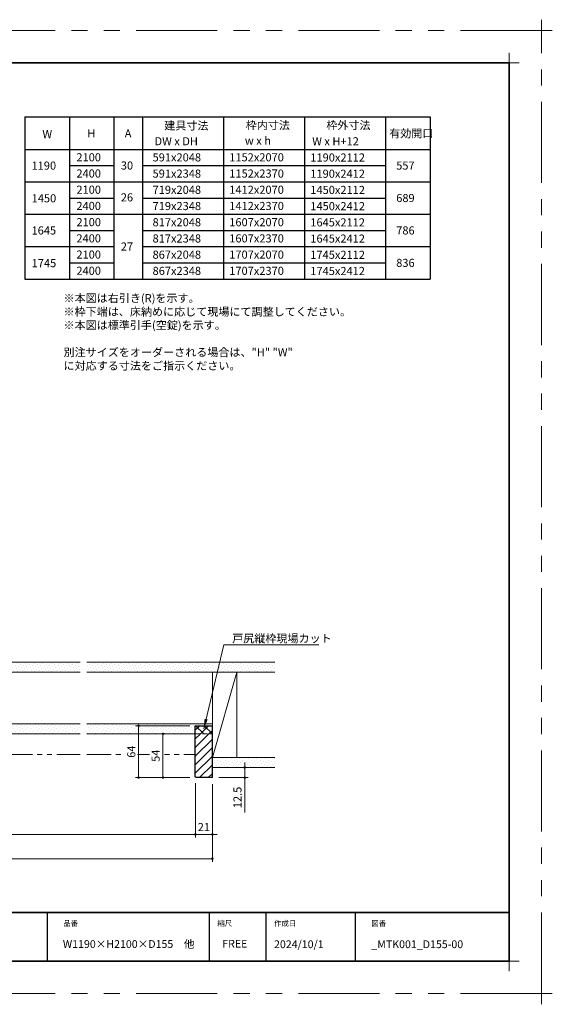
# Model space of a CAD drawing. Extents: x -60839 to -58226, y 2022 to 3236.
# Drawn here: x -59789 to -59132, y 2022 to 3236 of the extents above; entities that cross this region are included whole.
import ezdxf

# ---------------------------------------------------------------- set-up
doc = ezdxf.new("R2010")
doc.units = 0
doc.header["$LTSCALE"] = 80
doc.header["$MEASUREMENT"] = 0
doc.linetypes.add('HIDDEN', pattern=[0.375, 0.25, -0.125])
doc.linetypes.add('PHANTOM', pattern=[2.5, 1.25, -0.25, 0.25, -0.25, 0.25, -0.25])
doc.layers.get('0').update_dxf_attribs({"linetype": 'CONTINUOUS'})
doc.layers.get('DEFPOINTS').update_dxf_attribs({"linetype": 'CONTINUOUS'})
for name, color, linetype, lineweight in [('ハッチング', 6, 'CONTINUOUS', 9), ('一般', 7, 'CONTINUOUS', 15), ('二点鎖線', 4, 'PHANTOM', 9), ('図面枠', 7, 'CONTINUOUS', 35), ('寸法線', 3, 'CONTINUOUS', 13), ('点線(水)', 4, 'HIDDEN', 9), ('線(白)', 7, 'CONTINUOUS', 30), ('線(黄)', 2, 'CONTINUOUS', 15)]:
    doc.layers.add(name, color=color, linetype=linetype, lineweight=lineweight)
doc.layers.add('陰線', color=4, linetype='PHANTOM', lineweight=9, plot=False)
doc.styles.add('1／4', font='MS Gothic.ttf', dxfattribs={"height": 14})
doc.styles.add('sanwa1', font='romans.shx', dxfattribs={"height": 10, "bigfont": 'extfont2.shx'})
doc.dimstyles.new('1／4$7', dxfattribs={"dimtxt": 14, "dimasz": 12, "dimexe": 4, "dimexo": 4, "dimgap": 2.8, "dimtad": 1, "dimdsep": 46, "dimtxsty": '1／4', "dimblk": 'DOT', "dimcen": 0, "dimclrd": 3, "dimclre": 3, "dimclrt": 2, "dimadec": 0, "dimazin": 0, "dimtfac": 1, "dimtix": 1, "dimtmove": 0, "dimatfit": 3, "dimfxl": 1, "dimtfill": 1, "dimtolj": 1, "dimtzin": 0, "dimlwd": 9, "dimlwe": 9, "dimarcsym": 0})
doc.dimstyles.new('sanwa1', dxfattribs={"dimscale": 0.05, "dimtxt": 10, "dimasz": 45, "dimexe": 20, "dimexo": 20, "dimgap": 30, "dimtad": 1, "dimdsep": 46, "dimtxsty": 'sanwa1', "dimblk1": 'DOT', "dimblk2": 'DOT', "dimsah": 1, "dimcen": 0.15, "dimclrd": 256, "dimclre": 256, "dimclrt": 256, "dimadec": 0, "dimazin": 0, "dimtfac": 1, "dimtix": 1, "dimtmove": 0, "dimatfit": 0, "dimldrblk": 'DOT', "dimfxl": 1, "dimtolj": 1, "dimtzin": 0, "dimlwd": 13, "dimlwe": 13, "dimarcsym": 1})
pattern_1 = [(45, (0, 37.5), (-1.32582521, 3.97747564), [0, -3.75])]
pattern_2 = [(45, (0, 40), (-1.32582521, 3.97747564), [0, -3.75])]

# ---------------------------------------------------------------- blocks, each defined once
blk = doc.blocks.new('_DOT')
at = {"color": 0, "linetype": 'ByBlock'}
blk.add_line((-0.5, 0), (-1, 0), dxfattribs=at)
at = {"color": 0, "linetype": 'ByBlock', "const_width": 0.5}
blk.add_lwpolyline([(-0.25, 0, 1), (0.25, 0, 1)], format="xyb", close=True, dxfattribs=at)
blk = doc.blocks.new('*D119')
at = {"layer": 'DEFPOINTS', "color": 0, "ltscale": 3, "transparency": 16777216}
for p in [(-59612.3, 2355.2), (-59571.3, 2355.2), (-59571.3, 2301.2)]:
    blk.add_point(p, dxfattribs=at)
at = {"layer": '寸法線', "ltscale": 3, "transparency": 16777216}
for p, q in [((-59579.3, 2355.2), (-59616.3, 2355.2)), ((-59612.3, 2304.2), (-59612.3, 2352.2)), ((-59579.3, 2301.2), (-59616.3, 2301.2))]:
    blk.add_line(p, q, dxfattribs=at)
at = {"layer": '寸法線', "ltscale": 3, "transparency": 16777216, "xscale": 3, "yscale": 3, "zscale": 3}
for p, rotation in [((-59612.3, 2355.2), 90), ((-59612.3, 2301.2), 270)]:
    blk.add_blockref('_DOT', p, dxfattribs=dict(at, rotation=rotation))
at = {"layer": '寸法線', "ltscale": 3, "transparency": 16777216, "insert": (-59621.3, 2328.2), "char_height": 10, "attachment_point": 5, "rotation": 90, "style": 'sanwa1', "bg_fill": 3, "box_fill_scale": 1.25, "bg_fill_color": 9, "bg_fill_true_color": 13158600, "bg_fill_transparency": 0}
blk.add_mtext('\\A1;54', dxfattribs=at)
blk = doc.blocks.new('*D120')
at = {"layer": 'DEFPOINTS', "color": 0, "ltscale": 3, "transparency": 16777216}
for p in [(-60218.7, 2301.2), (-59572.3, 2302.2), (-59572.3, 2231.2)]:
    blk.add_point(p, dxfattribs=at)
at = {"layer": '寸法線', "ltscale": 3, "transparency": 16777216}
for p, q in [((-60218.7, 2293.2), (-60218.7, 2227.2)), ((-59572.3, 2294.2), (-59572.3, 2227.2)), ((-60215.7, 2231.2), (-59575.3, 2231.2))]:
    blk.add_line(p, q, dxfattribs=at)
at = {"layer": '寸法線', "ltscale": 3, "transparency": 16777216, "xscale": 3, "yscale": 3, "zscale": 3, "rotation": 180}
blk.add_blockref('_DOT', (-60218.7, 2231.2), dxfattribs=at)
at = {"layer": '寸法線', "ltscale": 3, "transparency": 16777216, "xscale": 3, "yscale": 3, "zscale": 3}
blk.add_blockref('_DOT', (-59572.3, 2231.2), dxfattribs=at)
at = {"layer": '寸法線', "ltscale": 3, "transparency": 16777216, "insert": (-59895.5, 2240.2), "char_height": 10, "attachment_point": 5, "style": 'sanwa1'}
blk.add_mtext('\\A1;w', dxfattribs=at)
blk = doc.blocks.new('*D121')
at = {"layer": 'DEFPOINTS', "color": 0, "ltscale": 3, "transparency": 16777216}
for p in [(-60235.7, 2301.2), (-59551.3, 2301.2), (-59551.3, 2201.2)]:
    blk.add_point(p, dxfattribs=at)
at = {"layer": '寸法線', "ltscale": 3, "transparency": 16777216}
for p, q in [((-60235.7, 2293.2), (-60235.7, 2197.2)), ((-59551.3, 2293.2), (-59551.3, 2197.2)), ((-60232.7, 2201.2), (-59554.3, 2201.2))]:
    blk.add_line(p, q, dxfattribs=at)
at = {"layer": '寸法線', "ltscale": 3, "transparency": 16777216, "xscale": 3, "yscale": 3, "zscale": 3, "rotation": 180}
blk.add_blockref('_DOT', (-60235.7, 2201.2), dxfattribs=at)
at = {"layer": '寸法線', "ltscale": 3, "transparency": 16777216, "xscale": 3, "yscale": 3, "zscale": 3}
blk.add_blockref('_DOT', (-59551.3, 2201.2), dxfattribs=at)
at = {"layer": '寸法線', "ltscale": 3, "transparency": 16777216, "insert": (-59893.5, 2210.2), "char_height": 10, "attachment_point": 5, "style": 'sanwa1'}
blk.add_mtext('\\A1;W', dxfattribs=at)
blk = doc.blocks.new('*D122')
at = {"layer": 'DEFPOINTS', "color": 0, "ltscale": 3, "transparency": 16777216}
for p in [(-59551.3, 2313.7), (-59551.3, 2301.2), (-59511.3, 2301.2)]:
    blk.add_point(p, dxfattribs=at)
at = {"layer": '寸法線', "ltscale": 3, "transparency": 16777216}
for p, q in [((-59543.3, 2313.7), (-59507.3, 2313.7)), ((-59511.3, 2316.7), (-59511.3, 2319.7)), ((-59511.3, 2313.7), (-59511.3, 2301.2)), ((-59543.3, 2301.2), (-59507.3, 2301.2)), ((-59511.3, 2298.2), (-59511.3, 2258.2))]:
    blk.add_line(p, q, dxfattribs=at)
at = {"layer": '寸法線', "ltscale": 3, "transparency": 16777216, "xscale": 3, "yscale": 3, "zscale": 3}
for p, rotation in [((-59511.3, 2313.7), 270), ((-59511.3, 2301.2), 90)]:
    blk.add_blockref('_DOT', p, dxfattribs=dict(at, rotation=rotation))
at = {"layer": '寸法線', "ltscale": 3, "transparency": 16777216, "insert": (-59520.3, 2276.7), "char_height": 10, "attachment_point": 5, "rotation": 90, "style": 'sanwa1'}
blk.add_mtext('\\A1;12.5', dxfattribs=at)
blk = doc.blocks.new('*D129')
at = {"layer": 'DEFPOINTS', "color": 0, "ltscale": 3, "transparency": 16777216}
for p in [(-59642.3, 2365.2), (-59571.3, 2365.2), (-59571.3, 2301.2)]:
    blk.add_point(p, dxfattribs=at)
at = {"layer": '寸法線', "ltscale": 3, "transparency": 16777216}
for p, q in [((-59579.3, 2365.2), (-59646.3, 2365.2)), ((-59642.3, 2304.2), (-59642.3, 2362.2)), ((-59579.3, 2301.2), (-59646.3, 2301.2))]:
    blk.add_line(p, q, dxfattribs=at)
at = {"layer": '寸法線', "ltscale": 3, "transparency": 16777216, "xscale": 3, "yscale": 3, "zscale": 3}
for p, rotation in [((-59642.3, 2365.2), 90), ((-59642.3, 2301.2), 270)]:
    blk.add_blockref('_DOT', p, dxfattribs=dict(at, rotation=rotation))
at = {"layer": '寸法線', "ltscale": 3, "transparency": 16777216, "insert": (-59651.3, 2333.2), "char_height": 10, "attachment_point": 5, "rotation": 90, "style": 'sanwa1', "bg_fill": 3, "box_fill_scale": 1.25, "bg_fill_color": 9, "bg_fill_true_color": 13158600, "bg_fill_transparency": 0}
blk.add_mtext('\\A1;64', dxfattribs=at)
blk = doc.blocks.new('*D141')
at = {"layer": 'DEFPOINTS', "color": 0, "ltscale": 3, "transparency": 16777216}
for p in [(-59572.3, 2302.2), (-59551.3, 2301.2), (-59551.3, 2231.2)]:
    blk.add_point(p, dxfattribs=at)
at = {"layer": '寸法線', "ltscale": 3, "transparency": 16777216}
for p, q in [((-59572.3, 2294.2), (-59572.3, 2227.2)), ((-59551.3, 2293.2), (-59551.3, 2227.2)), ((-59575.3, 2231.2), (-59578.3, 2231.2)), ((-59572.3, 2231.2), (-59551.3, 2231.2)), ((-59548.3, 2231.2), (-59545.3, 2231.2))]:
    blk.add_line(p, q, dxfattribs=at)
at = {"layer": '寸法線', "ltscale": 3, "transparency": 16777216, "xscale": 3, "yscale": 3, "zscale": 3}
blk.add_blockref('_DOT', (-59572.3, 2231.2), dxfattribs=at)
at = {"layer": '寸法線', "ltscale": 3, "transparency": 16777216, "xscale": 3, "yscale": 3, "zscale": 3, "rotation": 180}
blk.add_blockref('_DOT', (-59551.3, 2231.2), dxfattribs=at)
at = {"layer": '寸法線', "ltscale": 3, "transparency": 16777216, "insert": (-59561.8, 2240.2), "char_height": 10, "attachment_point": 5, "style": 'sanwa1'}
blk.add_mtext('\\A1;21', dxfattribs=at)
blk = doc.blocks.new('グループ-13-1')
at = {"layer": '一般', "color": 7, "linetype": 'Continuous', "lineweight": 5}
for p, q in [((12408.3, -2805.9), (12408.3, -2673.1)), ((12341.9, -2739.5), (12474.7, -2739.5))]:
    blk.add_line(p, q, dxfattribs=at)

msp = doc.modelspace()

# ---------------------------------------------------------------- hatches: boundary and pattern name
at = {"layer": 'ハッチング', "ltscale": 3}
h = msp.add_hatch(dxfattribs=at)
h.set_pattern_fill('DOTS', color=6, scale=60, angle=45)
h.set_pattern_definition(pattern_1)
h.paths.add_polyline_path([(-59714.2958, 2443.7155), (-59869.2684, 2443.7155), (-59869.2684, 2431.2155), (-59714.2958, 2431.2155)])
h = msp.add_hatch(dxfattribs=at)
h.set_pattern_fill('DOTS', color=6, scale=60, angle=45)
h.set_pattern_definition(pattern_1)
h.paths.add_polyline_path([(-59474.3199, 2443.7155), (-59706.2958, 2443.7155), (-59706.2958, 2431.2155), (-59474.3199, 2431.2155)])
h = msp.add_hatch(dxfattribs=at)
h.set_pattern_fill('DOTS', color=6, scale=60, angle=45)
h.set_pattern_definition(pattern_2)
h.paths.add_polyline_path([(-59714.2958, 2367.7155), (-59869.2684, 2367.7155), (-59869.2684, 2355.2155), (-59714.2958, 2355.2155)])
h = msp.add_hatch(dxfattribs=at)
h.set_pattern_fill('DOTS', color=6, scale=60, angle=45)
h.set_pattern_definition(pattern_2)
h.paths.add_polyline_path([(-59572.3232, 2365.2155), (-59551.3232, 2365.2155), (-59551.3232, 2367.7155), (-59706.2958, 2367.7155), (-59706.2958, 2355.2155), (-59572.3232, 2355.2155)])
at = {"layer": 'ハッチング'}
h = msp.add_hatch(dxfattribs=at)
h.set_pattern_fill('NET', color=256, scale=60, angle=45, style=0)
h.set_pattern_definition([(45, (236.0035, 34.43), (-5.3033009, 5.3033009), []), (135, (236.0035, 34.43), (-5.3033009, -5.3033009), [])])
h.paths.add_polyline_path([(-59572.3232, 2365.2155), (-59572.3232, 2355.2155), (-59551.3232, 2355.2155), (-59551.3232, 2365.2155)])
h = msp.add_hatch(dxfattribs=at)
h.set_pattern_fill('LINE', color=256, scale=60, angle=45, style=0)
h.set_pattern_definition([(45, (236.0035, 34.43), (-5.3033009, 5.3033009), [])])
h.paths.add_polyline_path([(-59572.3232, 2302.2155), (-59571.3232, 2301.2155), (-59551.3232, 2301.2155), (-59551.3232, 2355.2155), (-59572.3232, 2355.2155)])
h = msp.add_hatch(dxfattribs=at)
h.set_pattern_fill('DOTS', color=256, scale=60, angle=45, style=0)
h.set_pattern_definition([(45, (0, 42.5), (-1.32582521, 3.97747564), [0, -3.75])])
h.paths.add_polyline_path([(-59474.3199, 2326.2155), (-59551.3232, 2326.2155), (-59551.3232, 2313.7155), (-59474.3199, 2313.7155)])

# ---------------------------------------------------------------- linework, layer by layer
for p, q in [((-59755.2415, 2134.8457), (-59755.2415, 2074.8457)), ((-59555.2415, 2134.8457), (-59555.2415, 2074.8457)), ((-59485.2415, 2134.8457), (-59485.2415, 2074.8457)), ((-59375.2415, 2134.8457), (-59375.2415, 2074.8457))]:
    msp.add_line(p, q)
at = {"layer": 'DEFPOINTS', "linetype": 'Continuous', "lineweight": 5}
for p, q in [((-59185.2415, 3170.3958), (-59185.2415, 3195.2955)), ((-59197.6913, 3182.8457), (-59172.7916, 3182.8457)), ((-59185.2415, 2062.3958), (-59185.2415, 2087.2955)), ((-59197.6913, 2074.8457), (-59172.7916, 2074.8457))]:
    msp.add_line(p, q, dxfattribs=at)
at = {"layer": '二点鎖線', "ltscale": 0.3}
for p, q in [((-59863.2684, 2329.7155), (-59714.2958, 2329.7155)), ((-59706.2958, 2329.7155), (-59572.3232, 2329.7155))]:
    msp.add_line(p, q, dxfattribs=at)
at = {"layer": '図面枠'}
for p, q in [((-59185.2415, 3182.8457), (-60785.2415, 3182.8457)), ((-59185.2415, 2074.8457), (-59185.2415, 3182.8457)), ((-60785.2415, 2134.8457), (-59185.2415, 2134.8457)), ((-60785.2415, 2074.8457), (-59185.2415, 2074.8457))]:
    msp.add_line(p, q, dxfattribs=at)
at = {"layer": '線(白)', "ltscale": 3}
for p, q in [((-59782.6863, 3116.1459), (-59782.6863, 2916.1459)), ((-59782.6863, 3116.1459), (-59282.6863, 3116.1459)), ((-59727.6863, 3116.1459), (-59727.6863, 2916.1459)), ((-59672.6863, 3116.1459), (-59672.6863, 2916.1459)), ((-59637.6863, 3116.1459), (-59637.6863, 2916.1459)), ((-59537.6863, 3116.1459), (-59537.6863, 2916.1459)), ((-59437.6863, 3116.1459), (-59437.6863, 2916.1459)), ((-59337.6863, 3116.1459), (-59337.6863, 2916.1459)), ((-59282.6863, 3116.1459), (-59282.6863, 2916.1459)), ((-59782.6863, 3076.1459), (-59282.6863, 3076.1459)), ((-59727.6863, 3056.1459), (-59672.6863, 3056.1459)), ((-59637.6863, 3056.1459), (-59337.6863, 3056.1459)), ((-59782.6863, 3036.1459), (-59282.6863, 3036.1459)), ((-59727.6863, 3016.1459), (-59672.6863, 3016.1459)), ((-59637.6863, 3016.1459), (-59337.6863, 3016.1459)), ((-59782.6863, 2996.1459), (-59282.6863, 2996.1459)), ((-59727.6863, 2976.1459), (-59672.6863, 2976.1459)), ((-59637.6863, 2976.1459), (-59337.6863, 2976.1459)), ((-59782.6863, 2956.1459), (-59672.6863, 2956.1459)), ((-59637.6863, 2956.1459), (-59282.6863, 2956.1459)), ((-59727.6863, 2936.1459), (-59672.6863, 2936.1459)), ((-59637.6863, 2936.1459), (-59337.6863, 2936.1459)), ((-59782.6863, 2916.1459), (-59282.6863, 2916.1459)), ((-59572.3232, 2302.2155), (-59572.3232, 2365.2155)), ((-59572.3232, 2365.2155), (-59551.3232, 2365.2155)), ((-59551.3232, 2301.2155), (-59551.3232, 2365.2155)), ((-59571.3232, 2301.2155), (-59572.3232, 2302.2155)), ((-59551.3232, 2301.2155), (-59571.3232, 2301.2155))]:
    msp.add_line(p, q, dxfattribs=at)
at = {"layer": '線(白)'}
for p, q in [((-59727.6863, 2996.1459), (-59672.6863, 2996.1459)), ((-59727.6863, 2916.1459), (-59672.6863, 2916.1459))]:
    msp.add_line(p, q, dxfattribs=at)
at = {"layer": '線(黄)', "ltscale": 3}
for p, q in [((-59869.2684, 2443.7155), (-59714.2958, 2443.7155)), ((-59706.2958, 2443.7155), (-59474.3199, 2443.7155)), ((-59869.2684, 2431.2155), (-59714.2958, 2431.2155)), ((-59706.2958, 2431.2155), (-59474.3199, 2431.2155)), ((-59521.3232, 2431.2155), (-59551.3232, 2326.2155)), ((-59551.3232, 2365.2155), (-59551.3232, 2431.2155)), ((-59521.3232, 2431.2155), (-59521.3232, 2326.2155)), ((-59869.2684, 2367.7155), (-59714.2958, 2367.7155)), ((-59869.2684, 2355.2155), (-59714.2958, 2355.2155)), ((-59706.2958, 2355.2155), (-59572.3232, 2355.2155)), ((-59551.3232, 2326.2155), (-59474.3199, 2326.2155)), ((-59551.3232, 2313.7155), (-59474.3199, 2313.7155))]:
    msp.add_line(p, q, dxfattribs=at)
at = {"layer": '陰線'}
for p, q in [((-59145.2415, 3222.8457), (-60825.2415, 3222.8457)), ((-59145.2415, 2034.8457), (-59145.2415, 3222.8457)), ((-59145.2415, 2034.8457), (-60825.2415, 2034.8457))]:
    msp.add_line(p, q, dxfattribs=at)

# ---------------------------------------------------------------- block references
at = {"layer": '陰線', "color": 7, "xscale": 0.2, "yscale": 0.2, "zscale": 0.2}
for p in [(-61626.9065, 3770.7457), (-61626.9065, 2582.7457)]:
    msp.add_blockref('グループ-13-1', p, dxfattribs=at)

# ---------------------------------------------------------------- texts
at = {"layer": '図面枠', "linetype": 'Continuous', "style": 'sanwa1'}
for s, p in [('W1190×H2100×D155\u3000他', (-59735.7366, 2091.1039)), ('2024/10/1', (-59475.2415, 2090.8457)), ('_MTK001_D155-00', (-59355.2062, 2090.8457))]:
    msp.add_text(s, height=9.6, dxfattribs=at).set_placement(p)
at = {"layer": '図面枠', "char_height": 6.72, "attachment_point": 1, "line_spacing_factor": 2.243545, "style": 'sanwa1'}
for s, insert in [('品番', (-59735.2415, 2124.8457)), ('{\\f小塚ゴシック Pr6N M|b0|i0|c128|p0;縮尺}', (-59545.2415, 2124.8457)), ('{\\f小塚ゴシック Pr6N M|b0|i0|c128|p0;作成日}', (-59475.2415, 2124.8457)), ('図番', (-59355.2415, 2124.8457))]:
    msp.add_mtext(s, dxfattribs=dict(at, insert=insert))
at = {"layer": '図面枠', "linetype": 'Continuous', "insert": (-59539.1133, 2101.0928), "char_height": 9.6, "attachment_point": 1, "line_spacing_factor": 1.164105, "style": 'sanwa1'}
msp.add_mtext('FREE', dxfattribs=at)
at = {"layer": '線(黄)', "ltscale": 3, "style": 'sanwa1'}
for s, p in [('建具寸法', (-59610.6872, 3100.5152)), ('枠内寸法', (-59510.1603, 3100.998)), ('枠外寸法', (-59410.7682, 3100.998)), ('W', (-59760.9389, 3089.9024)), ('H', (-59705.5478, 3090.8834)), ('A', (-59659.4402, 3090.8834)), ('有効開口', (-59333.1792, 3090.8834)), ('DW x DH', (-59622.6641, 3081.1862)), ('w x h', (-59511.176, 3081.8729)), ('W x H+12', (-59428.1587, 3081.1187)), ('1190', (-59774.3434, 3051.1174)), ('2100', (-59719.0233, 3061.404)), ('30', (-59664.2329, 3051.2572)), ('591x2048', (-59625.0463, 3061.2779)), ('1152x2070', (-59530.4508, 3061.3443)), ('1190x2112', (-59430.4508, 3061.1323)), ('557', (-59324.5003, 3051.1536)), ('2400', (-59719.0233, 3041.404)), ('591x2348', (-59625.0463, 3041.2779)), ('1152x2370', (-59530.4508, 3041.3443)), ('1190x2412', (-59430.4508, 3041.1323)), ('2100', (-59719.0233, 3021.404)), ('719x2048', (-59625.0463, 3021.2779)), ('1412x2070', (-59530.4508, 3021.3443)), ('1450x2112', (-59430.4508, 3021.1323)), ('1450', (-59774.201, 3010.8133)), ('26', (-59664.2329, 3011.9568)), ('689', (-59324.5003, 3011.1536)), ('2400', (-59719.0233, 3001.404)), ('719x2348', (-59625.0463, 3001.2779)), ('1412x2370', (-59530.4508, 3001.3443)), ('1450x2412', (-59430.4508, 3001.1323)), ('2100', (-59719.0233, 2981.404)), ('817x2048', (-59625.0463, 2981.2779)), ('1607x2070', (-59530.4508, 2981.3443)), ('1645x2112', (-59430.4508, 2981.1323)), ('1645', (-59774.3434, 2971.1174)), ('786', (-59324.5003, 2971.1536)), ('2400', (-59719.0233, 2961.404)), ('817x2348', (-59625.0463, 2961.2779)), ('1607x2370', (-59530.4508, 2961.3443)), ('1645x2412', (-59430.4508, 2961.1323)), ('2100', (-59719.0233, 2941.404)), ('27', (-59664.2329, 2951.3107)), ('867x2048', (-59625.0463, 2941.2779)), ('1707x2070', (-59530.4508, 2941.3443)), ('1745', (-59774.201, 2930.8133)), ('1745x2112', (-59430.4508, 2941.1323)), ('836', (-59324.5003, 2931.1536)), ('2400', (-59719.0233, 2921.404)), ('867x2348', (-59625.0463, 2921.2779)), ('1707x2370', (-59530.4508, 2921.3443)), ('1745x2412', (-59430.4508, 2921.1323))]:
    msp.add_text(s, height=10, dxfattribs=at).set_placement(p)
at = {"layer": '線(黄)', "ltscale": 3, "insert": (-59734.9056, 2897.6061), "char_height": 10, "attachment_point": 1, "style": 'sanwa1'}
msp.add_mtext_dynamic_manual_height_columns('※本図は右引き(R)を示す。\\P※枠下端は、床納めに応じて現場にて調整してください。\\P※本図は標準引手(空錠)を示す。\\P\\P別注サイズをオーダーされる場合は、"H" "W"{\\fMS Gothic|b1|i0|c128|p49; }に対応する寸法をご指示ください。', width=464.788204, gutter_width=70, heights=[102.4232], dxfattribs=at)

# ---------------------------------------------------------------- dimensions: what is measured, and where the dimension line sits
at = {"layer": '寸法線', "ltscale": 3}
dim = msp.add_linear_dim(base=(-59511.3232, 2301.2155), p1=(-59551.3232, 2313.7155), p2=(-59551.3232, 2301.2155), angle=90, dimstyle='sanwa1', override={"dimscale": 1, "dimtxt": 8, "dimasz": 3, "dimexe": 4, "dimexo": 8, "dimgap": 4, "dimtix": 0, "dimlwd": -1, "dimlwe": -1}, dxfattribs=at)
dim.commit()
dim.dimension.update_dxf_attribs({"geometry": '*D122', "text_midpoint": (-59520.3232, 2276.6917)})

# ---------------------------------------------------------------- leaders
at = {"layer": '寸法線', "ltscale": 3, "annotation_type": 0, "has_hookline": 1, "hookline_direction": 0, "text_width": 102.4}
msp.add_leader([(-59561.8232, 2361.5413), (-59536.9944, 2465.1468), (-59524.9944, 2465.1468)], dimstyle='1／4$7', override={"dimgap": 2.8, "dimtad": 1, "dimtxsty": 'sanwa1'}, dxfattribs=at)

# ---------------------------------------------------------------- next in the draw order: texts
at = {"layer": '寸法線', "color": 2, "ltscale": 3, "insert": (-59526.8567, 2467.9468), "char_height": 10, "attachment_point": 7, "style": 'sanwa1', "bg_fill": 3, "box_fill_scale": 1, "bg_fill_color": 256, "bg_fill_transparency": 0}
msp.add_mtext('\\A1;{\\C3;戸尻縦枠現場カット}', dxfattribs=at)

# ---------------------------------------------------------------- next in the draw order: dimensions: what is measured, and where the dimension line sits
at = {"layer": '寸法線', "ltscale": 3}
dim = msp.add_linear_dim(base=(-59612.3232, 2355.2155), p1=(-59571.3232, 2301.2155), p2=(-59571.3232, 2355.2155), angle=90, dimstyle='sanwa1', override={"dimscale": 1, "dimtxt": 8, "dimasz": 3, "dimexe": 4, "dimexo": 8, "dimgap": 4, "dimtfill": 1, "dimlwd": -1, "dimlwe": -1}, dxfattribs=at)
dim.commit()
dim.dimension.update_dxf_attribs({"geometry": '*D119', "text_midpoint": (-59621.3232, 2328.2155)})

# ---------------------------------------------------------------- next in the draw order: dimensions: what is measured, and where the dimension line sits
for base, p1, p2, text, override, picture, middle in [((-59551.3232, 2201.2155), (-60235.7456, 2301.2155), (-59551.3232, 2301.2155), 'W', {"dimscale": 1, "dimtxt": 8, "dimasz": 3, "dimexe": 4, "dimexo": 8, "dimgap": 4, "dimlwd": -1, "dimlwe": -1}, '*D121', (-59893.5344, 2210.2155)), ((-59572.3232, 2231.2155), (-60218.7456, 2301.2155), (-59572.3232, 2302.2155), 'w', {"dimscale": 1, "dimtxt": 8, "dimasz": 3, "dimexe": 4, "dimexo": 8, "dimgap": 4, "dimtmove": 1, "dimlwd": -1, "dimlwe": -1}, '*D120', (-59895.5344, 2240.2155))]:
    dim = msp.add_linear_dim(base=base, p1=p1, p2=p2, text=text, dimstyle='sanwa1', override=override, dxfattribs=at)
    dim.commit()
    dim.dimension.update_dxf_attribs({"geometry": picture, "text_midpoint": middle})

# ---------------------------------------------------------------- next in the draw order: dimensions: what is measured, and where the dimension line sits
dim = msp.add_linear_dim(base=(-59642.3232, 2365.2155), p1=(-59571.3232, 2301.2155), p2=(-59571.3232, 2365.2155), angle=90, dimstyle='sanwa1', override={"dimscale": 1, "dimtxt": 8, "dimasz": 3, "dimexe": 4, "dimexo": 8, "dimgap": 4, "dimtfill": 1, "dimlwd": -1, "dimlwe": -1}, dxfattribs=at)
dim.commit()
dim.dimension.update_dxf_attribs({"geometry": '*D129', "text_midpoint": (-59651.3232, 2333.2155)})

# ---------------------------------------------------------------- next in the draw order: linework, layer by layer
at = {"layer": '点線(水)', "ltscale": 0.3}
msp.add_line((-59572.3232, 2355.2155), (-59551.3232, 2355.2155), dxfattribs=at)
at = {"layer": '線(黄)', "ltscale": 3}
msp.add_line((-59706.2958, 2367.7155), (-59551.3232, 2367.7155), dxfattribs=at)

# ---------------------------------------------------------------- next in the draw order: dimensions: what is measured, and where the dimension line sits
at = {"layer": '寸法線', "ltscale": 3}
dim = msp.add_linear_dim(base=(-59551.3232, 2231.2155), p1=(-59572.3232, 2302.2155), p2=(-59551.3232, 2301.2155), dimstyle='sanwa1', override={"dimscale": 1, "dimtxt": 8, "dimasz": 3, "dimexe": 4, "dimexo": 8, "dimgap": 4, "dimjust": 0, "dimtix": 1, "dimlwd": -1, "dimlwe": -1}, dxfattribs=at)
dim.commit()
dim.dimension.update_dxf_attribs({"geometry": '*D141', "text_midpoint": (-59561.8232, 2240.2155)})

doc.saveas('drawing.dxf')
